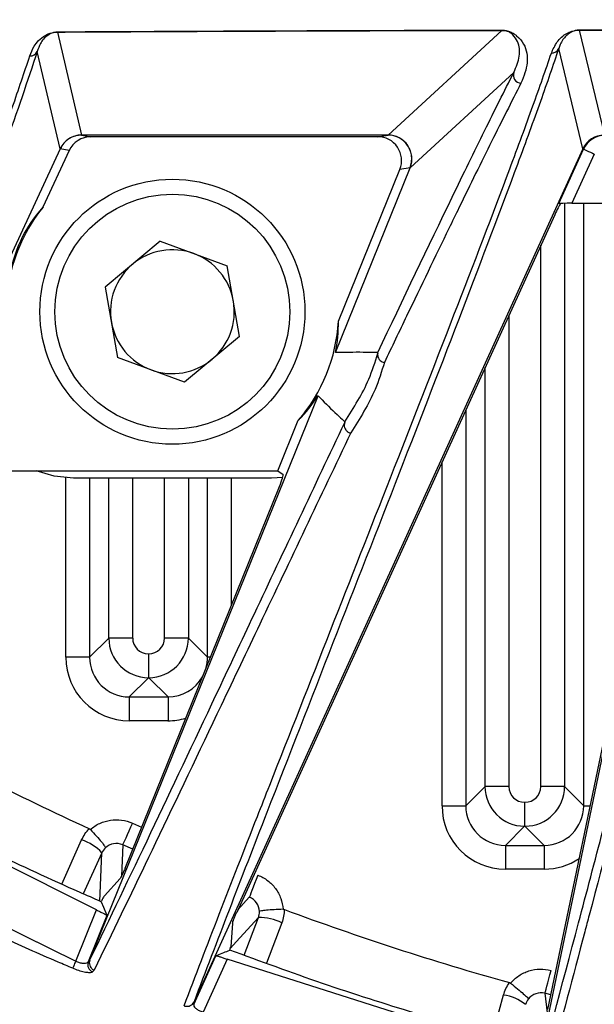
# Model space of a CAD drawing. Extents: x 13.4 to 104.9, y 1.5 to 77.7.
# Drawn here: x 97.1 to 97.9, y 27.2 to 28.4 of the extents above; entities that cross this region are included whole.
import ezdxf

# ---------------------------------------------------------------- set-up
doc = ezdxf.new("R2010")
doc.units = 0
doc.header["$MEASUREMENT"] = 0
doc.layers.add('OBJECT', color=7, linetype='CONTINUOUS')

msp = doc.modelspace()

# ---------------------------------------------------------------- linework, layer by layer
at = {"layer": 'OBJECT'}
for p, q in [((97.1887, 28.4048), (97.2192, 28.2748)), ((97.6063, 28.2748), (97.75, 28.407)), ((98.1165, 28.4077), (97.8476, 28.4072)), ((97.8476, 28.4072), (97.8793, 28.2748)), ((97.192, 28.2574), (97.1632, 28.3804)), ((97.852, 28.2573), (97.8216, 28.3839)), ((97.7649, 28.3539), (97.634, 28.2336)), ((97.2192, 28.2748), (97.2193, 28.2748)), ((97.6061, 28.2748), (97.2193, 28.2748)), ((97.2193, 28.2748), (97.2308, 28.2727)), ((97.593, 28.2727), (97.2308, 28.2727)), ((97.593, 28.2727), (97.6061, 28.2748)), ((97.6062, 28.2748), (97.6063, 28.2748)), ((97.192, 28.2574), (96.8127, 27.439)), ((97.2035, 28.2553), (97.1704, 28.1838)), ((97.192, 28.2574), (97.192, 28.2574)), ((97.1922, 28.2574), (97.192, 28.2574)), ((97.2035, 28.2553), (97.1922, 28.2574)), ((97.852, 28.2573), (97.3611, 27.1805)), ((97.8216, 28.1882), (97.853, 28.257)), ((97.852, 28.2573), (97.852, 28.2573)), ((97.853, 28.257), (97.852, 28.2573)), ((97.8666, 28.2508), (97.8383, 28.1887)), ((97.5397, 28.0002), (97.634, 28.2336)), ((97.5434, 28.0398), (97.6209, 28.2315)), ((97.6339, 28.2336), (97.6209, 28.2315)), ((97.6341, 28.2337), (97.6339, 28.2336)), ((97.7848, 27.0485), (98.0323, 28.2387)), ((97.829, 28.1886), (97.829, 27.4524)), ((97.8383, 28.1887), (98.0057, 28.1887)), ((97.8533, 27.4281), (97.8533, 28.1887)), ((97.8166, 28.1742), (97.415, 27.2935)), ((97.808, 27.1708), (98.0167, 28.1742)), ((97.3183, 28.1407), (97.2491, 28.0829)), ((97.3183, 28.1407), (97.403, 28.1096)), ((97.799, 27.4524), (97.799, 28.1356)), ((97.4185, 28.0207), (97.403, 28.1096)), ((97.2491, 28.0829), (97.2645, 27.994)), ((97.7586, 28.047), (97.7586, 27.4524)), ((97.4185, 28.0207), (97.3492, 27.9629)), ((97.3492, 27.9629), (97.2645, 27.994)), ((97.7286, 27.4524), (97.7286, 27.9812)), ((97.2296, 27.2334), (97.5177, 27.9458)), ((97.7043, 27.928), (97.7043, 27.4281)), ((97.4671, 27.8511), (97.4928, 27.9147)), ((97.6743, 27.4281), (97.6743, 27.8622)), ((97.0162, 27.8511), (97.4671, 27.8511)), ((97.4671, 27.8511), (97.4737, 27.8463)), ((97.1993, 27.6155), (97.1993, 27.8422)), ((97.4588, 27.8418), (97.2088, 27.8418)), ((97.2293, 27.8418), (97.2293, 27.6155)), ((97.2536, 27.6398), (97.2536, 27.8418)), ((97.2741, 27.3494), (97.469, 27.8313)), ((97.2836, 27.8418), (97.2836, 27.6398)), ((97.324, 27.6398), (97.324, 27.8418)), ((97.354, 27.8418), (97.354, 27.6398)), ((97.3783, 27.6155), (97.3783, 27.8418)), ((97.4082, 27.8418), (97.4082, 27.6811)), ((97.4731, 27.8426), (97.4588, 27.8418)), ((97.2293, 27.6155), (97.2536, 27.6398)), ((97.2836, 27.6398), (97.2536, 27.6398)), ((97.354, 27.6398), (97.324, 27.6398)), ((97.354, 27.6398), (97.3783, 27.6155)), ((97.3036, 27.6198), (97.304, 27.6198)), ((97.3036, 27.6198), (97.3036, 27.5898)), ((97.304, 27.5898), (97.304, 27.6198)), ((97.2293, 27.6155), (97.1993, 27.6155)), ((97.3817, 27.6155), (97.3783, 27.6155)), ((97.3036, 27.5898), (97.2793, 27.5655)), ((97.304, 27.5898), (97.3036, 27.5898)), ((97.3283, 27.5655), (97.304, 27.5898)), ((97.2793, 27.5655), (97.3283, 27.5655)), ((97.2793, 27.5655), (97.2793, 27.5355)), ((97.3283, 27.5655), (97.3283, 27.5355)), ((97.3283, 27.5355), (97.2793, 27.5355)), ((97.2379, 27.2965), (96.8536, 27.4895)), ((97.7043, 27.4281), (97.7286, 27.4524)), ((97.7586, 27.4524), (97.7286, 27.4524)), ((97.829, 27.4524), (97.799, 27.4524)), ((97.829, 27.4524), (97.8533, 27.4281)), ((96.8231, 27.4234), (97.2117, 27.2318)), ((97.6743, 27.4281), (97.7043, 27.4281)), ((97.7786, 27.4324), (97.7786, 27.4024)), ((97.7786, 27.4324), (97.779, 27.4324)), ((97.779, 27.4024), (97.779, 27.4324)), ((97.8533, 27.4281), (97.8615, 27.4281)), ((97.2833, 27.4062), (97.295, 27.401)), ((97.7786, 27.4024), (97.7543, 27.3781)), ((97.779, 27.4024), (97.7786, 27.4024)), ((97.8033, 27.3781), (97.779, 27.4024)), ((97.194, 27.3293), (97.2192, 27.3849)), ((97.2711, 27.3788), (97.2694, 27.3391)), ((97.2837, 27.3732), (97.2711, 27.3788)), ((97.7543, 27.3781), (97.8033, 27.3781)), ((97.7543, 27.3781), (97.7543, 27.3481)), ((97.8033, 27.3781), (97.8033, 27.3481)), ((97.2448, 27.3688), (97.2213, 27.3169)), ((97.8033, 27.3481), (97.7543, 27.3481)), ((97.2479, 27.3144), (97.2677, 27.3362)), ((97.4165, 27.2968), (97.4309, 27.3126)), ((97.2117, 27.2318), (97.2379, 27.2965)), ((97.2512, 27.2894), (97.2275, 27.231)), ((97.4246, 27.2393), (97.4425, 27.2869)), ((97.4098, 27.2799), (97.4074, 27.25)), ((97.472, 27.2802), (97.4528, 27.2292)), ((97.2436, 27.2382), (97.2351, 27.2206)), ((97.3607, 27.1774), (97.3886, 27.2385)), ((97.4031, 27.2343), (97.3726, 27.1676)), ((97.7821, 27.1139), (97.4031, 27.2343)), ((97.2295, 27.2332), (97.2296, 27.2334)), ((97.2351, 27.2206), (97.233, 27.2183)), ((97.7379, 27.1382), (97.752, 27.1892)), ((97.8042, 27.1913), (97.807, 27.1666)), ((97.8118, 27.1893), (97.8042, 27.1913)), ((97.3611, 27.1805), (97.361, 27.1804))]:
    msp.add_line(p, q, dxfattribs=at)
at = {"layer": 'OBJECT', "flags": 128}
for points in [[(97.853, 28.257), (97.8534, 28.2568), (97.8543, 28.2564), (97.8557, 28.2558), (97.8574, 28.255), (97.8594, 28.2541), (97.8616, 28.253), (97.8641, 28.2519), (97.8666, 28.2508)], [(97.2088, 27.8418), (97.1844, 27.8442), (97.1616, 27.8511)], [(97.2833, 27.4062), (97.2809, 27.401), (97.2787, 27.3959), (97.2767, 27.3913), (97.2749, 27.3872), (97.2733, 27.3838), (97.2722, 27.3812), (97.2714, 27.3795), (97.2711, 27.3788)], [(97.2423, 27.3077), (97.2431, 27.3275), (97.2448, 27.3688)], [(97.4417, 27.3405), (97.4397, 27.3352), (97.4377, 27.3301), (97.4359, 27.3254), (97.4343, 27.3212), (97.4329, 27.3177), (97.4319, 27.315), (97.4312, 27.3133), (97.4309, 27.3126)], [(97.244, 27.307), (97.2468, 27.3), (97.2505, 27.291), (97.2512, 27.2894)], [(97.4425, 27.2869), (97.4145, 27.2565), (97.4071, 27.2484)], [(97.2117, 27.2318), (97.2111, 27.2303), (97.2104, 27.2288), (97.2099, 27.2274), (97.2093, 27.2261), (97.2088, 27.225), (97.2084, 27.2241), (97.2081, 27.2233), (97.2079, 27.2229)], [(97.8042, 27.1913), (97.8044, 27.192), (97.8049, 27.1938), (97.8056, 27.1966), (97.8066, 27.2002), (97.8077, 27.2045), (97.809, 27.2094), (97.8105, 27.2147), (97.8119, 27.2202)]]:
    msp.add_lwpolyline(points, dxfattribs=at)
at = {"layer": 'OBJECT'}
for radius in [0.1673, 0.1483]:
    msp.add_circle((97.3338, 28.0518), radius, dxfattribs=at)
for centre, radius, start, end in [((98.7288, 30.6718), 4.125, 198.115, 341.885), ((97.1888, 28.4053), 0.000565, 243.845, 263.1306), ((97.75, 28.4071), 0.000183, 214.2746, 249.9094), ((97.8476, 28.4073), 0.000163, 208.7997, 246.0905), ((97.1542, 28.3846), 0.00994, 267.5474, 334.8661), ((97.8126, 28.3881), 0.00991, 268.5243, 335.1488), ((97.7743, 28.3503), 0.01, 158.9051, 268.1541), ((97.8803, 28.2445), 0.03, 90.0632, 155.515), ((97.3338, 28.0518), 0.21, 141.0652, 169.204), ((97.3338, 28.0518), 0.0782, 69.8474, 129.8474), ((97.3338, 28.0518), 0.0782, 9.8474, 69.8474), ((97.3338, 28.0518), 0.0782, 129.8474, 189.8474), ((97.3338, 28.0518), 0.0782, 309.8474, 9.8474), ((97.3338, 28.0518), 0.0781, 189.8474, 249.8474), ((97.3338, 28.0518), 0.21, 319.2327, 356.7299), ((97.3338, 28.0518), 0.0782, 249.8474, 309.8474), ((98.7288, 30.6718), 3.6, 240.6211, 245.3789), ((97.2015, 27.3284), 0.0592, 42.966, 72.5599), ((98.7288, 30.6718), 3.6, 249.6211, 254.3789), ((97.4446, 27.2277), 0.0592, 62.4375, 92.0362), ((97.237, 27.2276), 0.0101, 160.078, 246.7586), ((97.7433, 27.1306), 0.0592, 51.9655, 81.5606)]:
    msp.add_arc(centre, radius, start, end, dxfattribs=at)
for centre, major_axis, ratio, start_param, end_param in [((97.2192, 28.2448), (0.022, 0.0205), 0.998816, 0.821424, 1.957644), ((97.2309, 28.2427), (-0.0296, 0.0055), 0.99595, 4.897849, 6.034897), ((97.593, 28.2427), (0.0298, 0.0049), 0.994795, 5.738597, 7.690541), ((97.6063, 28.2448), (-0.0142, 0.0264), 0.997917, 3.83735, 5.78831), ((97.8793, 28.2448), (0.0219, 0.0205), 0.998816, 0.818959, 1.96131), ((97.5942, 28.2337), (0.0408, 0.0121), 0.614753, 5.827351, 5.830823), ((97.3018, 28.0666), (0.16, -0.0742), 0.979895, 2.841747, 3.441438), ((97.818, 28.1742), (0.0069, 0.015), 0.079498, 0.357916, 1.60731), ((97.838, 28.1882), (0.0165, 0), 0.031767, 1.556294, 3.039824), ((97.3666, 28.0386), (0.1644, -0.0665), 0.979895, 0.169655, 0.398804), ((97.3666, 28.0386), (0.1644, -0.0665), 0.979895, 5.884381, 6.113531), ((97.4676, 27.8313), (0.0061, 0.015), 0.08102, 4.745394, 6.263831), ((97.3036, 27.6398), (0.0354, -0.0354), 0.999939, 3.927143, 5.497635), ((97.3036, 27.6398), (-0.0141, -0.0141), 0.999695, 5.497939, 7.068431), ((97.304, 27.6398), (0.0354, 0.0354), 0.999939, 3.927143, 5.497635), ((97.304, 27.6398), (0.0141, -0.0141), 0.999695, 5.497939, 7.068431), ((97.2793, 27.6155), (-0.0566, -0.0566), 0.999695, 5.497939, 7.068431), ((97.2793, 27.6155), (0.0354, 0.0354), 0.99933, 2.356347, 3.926839), ((97.3282, 27.6155), (0.0354, -0.0354), 0.99933, 0.532983, 0.785246), ((97.3282, 27.6155), (0.0354, -0.0354), 0.99933, 5.497939, 6.55192), ((97.3282, 27.6155), (0.0566, -0.0566), 0.999695, 5.497939, 5.781796), ((97.7786, 27.4524), (-0.0354, 0.0354), 0.999939, 0.78555, 2.356042), ((97.7786, 27.4524), (-0.0141, -0.0141), 0.999695, 5.497939, 7.068431), ((97.779, 27.4524), (0.0354, 0.0354), 0.999939, 3.927143, 5.497635), ((97.779, 27.4524), (0.0141, -0.0141), 0.999695, 5.497939, 7.068431), ((97.7543, 27.4281), (-0.0566, -0.0566), 0.999695, 5.497939, 7.068431), ((97.7543, 27.4281), (0.0354, 0.0354), 0.99933, 2.356347, 3.926839), ((97.8032, 27.4281), (0.0354, -0.0354), 0.99933, 5.497939, 7.068431), ((97.8032, 27.4281), (0.0566, -0.0566), 0.999695, 5.497939, 6.086253)]:
    msp.add_ellipse(centre, major_axis=major_axis, ratio=ratio, start_param=start_param, end_param=end_param, dxfattribs=at)
for points, knots in [([(102.3003, 29.2254), (102.2599, 29.1321), (102.1793, 28.9456), (102.0104, 28.6414), (101.7894, 28.3184), (101.5049, 27.9902), (101.1863, 27.695), (100.8361, 27.4377), (100.4594, 27.2211), (100.0612, 27.0478), (99.646, 26.9215), (99.2197, 26.8422), (98.7873, 26.8107), (98.3543, 26.8291), (97.9261, 26.8953), (97.5079, 27.0086), (97.1055, 27.1693), (96.7234, 27.3734), (96.3663, 27.6189), (96.0394, 27.9033), (95.7452, 28.2215), (95.5021, 28.5535), (95.3045, 28.8891), (95.2064, 29.1132), (95.1573, 29.2253)], [0, 0, 0, 0, 0.033355, 0.066711, 0.114102, 0.16165, 0.209053, 0.256481, 0.304062, 0.35149, 0.398818, 0.446297, 0.493625, 0.540911, 0.588347, 0.635633, 0.682917, 0.730352, 0.777637, 0.824939, 0.872386, 0.919677, 0.959838, 1, 1, 1, 1]), ([(97.1537, 28.3747), (97.1554, 28.3788), (97.1592, 28.3881), (97.1674, 28.3977), (97.1783, 28.4033), (97.1844, 28.4045), (97.1869, 28.4048), (97.1881, 28.4048), (97.1886, 28.4048)], [0, 0, 0, 0, 0.3725658, 0.8419816, 0.9602806, 0.9861493, 0.9946038, 1, 1, 1, 1]), ([(97.1887, 28.4048), (97.1885, 28.4048), (97.1881, 28.4047), (97.1873, 28.4047), (97.1855, 28.4045), (97.181, 28.4035), (97.1729, 28.3989), (97.167, 28.3912), (97.1644, 28.3837), (97.1632, 28.3804)], [0, 0, 0, 0, 0.003581, 0.004336, 0.011772, 0.036384, 0.153783, 0.625169, 1, 1, 1, 1]), ([(97.1886, 28.4048), (97.1951, 28.4049), (97.2276, 28.405), (97.3648, 28.4058), (97.5457, 28.4065), (97.7009, 28.4069), (97.7499, 28.407)], [0, 0, 0, 0, 0.0352149, 0.176087, 0.739986, 1, 1, 1, 1]), ([(97.75, 28.407), (97.6559, 28.4067), (97.4675, 28.4062), (97.2818, 28.4052), (97.1887, 28.4048)], [0, 0, 0, 0, 0.4991168, 1, 1, 1, 1]), ([(97.7499, 28.407), (97.7503, 28.407), (97.7513, 28.407), (97.7527, 28.4069), (97.7547, 28.4067), (97.7566, 28.4063), (97.7586, 28.4058), (97.7607, 28.405), (97.7631, 28.4039), (97.7659, 28.4023), (97.776, 28.3943), (97.7834, 28.3786), (97.7813, 28.358), (97.7758, 28.3448), (97.774, 28.3403)], [0, 0, 0, 0, 0.0025153, 0.0065071, 0.0104542, 0.0201613, 0.0291863, 0.0421103, 0.0608722, 0.0883633, 0.1289021, 0.4772691, 0.826275, 1, 1, 1, 1]), ([(97.7649, 28.3539), (97.7665, 28.3574), (97.7711, 28.3679), (97.7737, 28.3842), (97.7689, 28.3967), (97.7617, 28.4032), (97.7597, 28.4045), (97.758, 28.4054), (97.7565, 28.4059), (97.755, 28.4064), (97.7537, 28.4067), (97.7523, 28.4069), (97.7514, 28.4069), (97.7508, 28.407), (97.7503, 28.407), (97.75, 28.407), (97.75, 28.407)], [0, 0, 0, 0, 0.174437, 0.524816, 0.874825, 0.915302, 0.94263, 0.961154, 0.973783, 0.98246, 0.991465, 0.994888, 0.9969, 0.998093, 0.999674, 1, 1, 1, 1]), ([(97.8124, 28.3782), (97.8145, 28.383), (97.8185, 28.3922), (97.8273, 28.4012), (97.8376, 28.406), (97.8431, 28.407), (97.8456, 28.4072), (97.8469, 28.4073), (97.8475, 28.4073)], [0, 0, 0, 0, 0.451698, 0.855057, 0.956774, 0.982558, 0.99255, 1, 1, 1, 1]), ([(97.8476, 28.4072), (97.8473, 28.4072), (97.8468, 28.4072), (97.8459, 28.4071), (97.8442, 28.407), (97.8401, 28.4061), (97.8325, 28.4023), (97.8276, 28.3966), (97.8235, 28.3896), (97.8222, 28.3857), (97.8216, 28.3839)], [0, 0, 0, 0, 0.003866, 0.005852, 0.014403, 0.038504, 0.1389, 0.544372, 0.791449, 1, 1, 1, 1]), ([(97.8475, 28.4073), (97.8541, 28.4073), (97.8873, 28.4074), (97.977, 28.4075), (98.06, 28.4076), (98.1165, 28.4077)], [0, 0, 0, 0, 0.074186, 0.370936, 1, 1, 1, 1]), ([(97.1632, 28.3804), (97.1507, 28.3429), (97.1308, 28.2832), (97.102, 28.2046), (97.0913, 28.1753)], [0, 0, 0, 0, 0.627939, 1, 1, 1, 1]), ([(97.8216, 28.3839), (97.8144, 28.3627), (97.7998, 28.3201), (97.7602, 28.2122), (97.7013, 28.0569), (97.5939, 27.7799), (97.4908, 27.5168), (97.4046, 27.2947), (97.3756, 27.2186), (97.3611, 27.1805)], [0, 0, 0, 0, 0.080634, 0.161381, 0.322719, 0.484087, 0.807187, 0.903581, 1, 1, 1, 1]), ([(97.4567, 27.4542), (97.508, 27.5845), (97.5875, 27.7866), (97.6911, 28.0513), (97.7504, 28.2064), (97.7904, 28.3144), (97.805, 28.3569), (97.8124, 28.3782)], [0, 0, 0, 0, 0.376987, 0.584765, 0.792502, 0.896192, 1, 1, 1, 1]), ([(97.0808, 28.17), (97.0915, 28.1989), (97.1098, 28.2483), (97.1348, 28.3179), (97.1468, 28.3538), (97.1537, 28.3747)], [0, 0, 0, 0, 0.371571, 0.635695, 1, 1, 1, 1]), ([(97.5932, 28.0002), (97.6252, 28.0675), (97.6726, 28.1669), (97.7289, 28.2824), (97.7529, 28.3301), (97.7649, 28.3539)], [0, 0, 0, 0, 0.511178, 0.755506, 1, 1, 1, 1]), ([(97.7848, 27.0485), (97.8051, 27.1242), (97.8449, 27.2724), (97.9094, 27.5192), (97.9725, 27.7598), (98.0338, 27.9914), (98.0809, 28.1651), (98.1152, 28.2871), (98.13, 28.3367), (98.1374, 28.3616)], [0, 0, 0, 0, 0.172751, 0.338194, 0.503637, 0.669147, 0.834627, 0.917272, 1, 1, 1, 1]), ([(98.147, 28.3497), (98.1396, 28.3249), (98.1247, 28.2754), (98.0902, 28.1533), (98.0429, 27.9802), (97.9813, 27.7492), (97.9193, 27.5139), (97.8792, 27.3623), (97.8601, 27.2901)], [0, 0, 0, 0, 0.101706, 0.203423, 0.407011, 0.610668, 0.81441, 1, 1, 1, 1]), ([(97.774, 28.3403), (97.7619, 28.3166), (97.7378, 28.269), (97.7058, 28.2039), (97.6701, 28.1305), (97.6388, 28.0656), (97.6109, 28.0073), (97.6015, 27.9877)], [0, 0, 0, 0, 0.244884, 0.489787, 0.562356, 0.852644, 1, 1, 1, 1]), ([(97.2193, 28.2748), (97.2165, 28.2746), (97.2108, 28.2741), (97.203, 28.2704), (97.1964, 28.2648), (97.1936, 28.2599), (97.1922, 28.2574)], [0, 0, 0, 0, 0.25, 0.499999, 0.749997, 1, 1, 1, 1]), ([(97.6339, 28.2336), (97.6346, 28.2359), (97.6361, 28.2406), (97.6361, 28.248), (97.6345, 28.2552), (97.6311, 28.2618), (97.6263, 28.2673), (97.6203, 28.2715), (97.6134, 28.2743), (97.6086, 28.2746), (97.6061, 28.2748)], [0, 0, 0, 0, 0.125, 0.250001, 0.375001, 0.500001, 0.625, 0.750001, 0.875, 1, 1, 1, 1]), ([(97.5932, 28.0002), (97.587, 28.0003), (97.5693, 28.0007), (97.5514, 28.0004), (97.5397, 28.0002)], [0, 0, 0, 0, 0.348607, 1, 1, 1, 1]), ([(97.5516, 27.9128), (97.5628, 27.9306), (97.5808, 27.959), (97.5897, 27.9883), (97.5931, 27.9993)], [0, 0, 0, 0, 0.625246, 1, 1, 1, 1]), ([(97.5931, 27.9993), (97.593, 27.9983), (97.5928, 27.9961), (97.5939, 27.9929), (97.5959, 27.9902), (97.5985, 27.9886), (97.6004, 27.9879), (97.6013, 27.9878), (97.6015, 27.9877)], [0, 0, 0, 0, 0.20744, 0.414886, 0.622352, 0.829869, 0.96471, 1, 1, 1, 1]), ([(97.5931, 27.9993), (97.5931, 27.9994), (97.5931, 27.9995), (97.5931, 27.9997), (97.5932, 28.0001), (97.5932, 28.0002), (97.5932, 28.0002), (97.5932, 28.0002)], [0, 0, 0, 0, 0.045856, 0.105838, 0.218185, 0.710986, 1, 1, 1, 1]), ([(97.6015, 27.9877), (97.598, 27.9763), (97.5888, 27.9461), (97.5704, 27.9169), (97.559, 27.8987)], [0, 0, 0, 0, 0.377471, 1, 1, 1, 1]), ([(97.5177, 27.9458), (97.5194, 27.944), (97.5282, 27.9349), (97.5396, 27.924), (97.5492, 27.9151), (97.5516, 27.9128)], [0, 0, 0, 0, 0.157716, 0.78859, 1, 1, 1, 1]), ([(97.2296, 27.2334), (97.2549, 27.286), (97.3055, 27.3912), (97.377, 27.5425), (97.4593, 27.7169), (97.5134, 27.8315), (97.5514, 27.912)], [0, 0, 0, 0, 0.253731, 0.507599, 0.654278, 1, 1, 1, 1]), ([(97.5514, 27.912), (97.5511, 27.9109), (97.5505, 27.9089), (97.551, 27.9055), (97.5525, 27.9025), (97.5551, 27.9001), (97.5574, 27.899), (97.5588, 27.8987), (97.559, 27.8987)], [0, 0, 0, 0, 0.190211, 0.380415, 0.570641, 0.760923, 0.969482, 1, 1, 1, 1]), ([(97.5514, 27.912), (97.5514, 27.912), (97.5514, 27.9122), (97.5515, 27.9124), (97.5516, 27.9127), (97.5516, 27.9128), (97.5516, 27.9128), (97.5516, 27.9128)], [0, 0, 0, 0, 0.057166, 0.131512, 0.269139, 0.859201, 1, 1, 1, 1]), ([(97.559, 27.8987), (97.5207, 27.8183), (97.4663, 27.7038), (97.3834, 27.5296), (97.3144, 27.3846), (97.2663, 27.2851), (97.2436, 27.2382)], [0, 0, 0, 0, 0.355444, 0.506309, 0.767441, 1, 1, 1, 1]), ([(97.244, 27.307), (97.2348, 27.3109), (97.1889, 27.3309), (97.1008, 27.3717), (96.9806, 27.4319), (96.8984, 27.4782), (96.8572, 27.5013)], [0, 0, 0, 0, 0.06928, 0.346434, 0.672984, 1, 1, 1, 1]), ([(97.3485, 27.1755), (97.3631, 27.2136), (97.3923, 27.2898), (97.4295, 27.3851), (97.4515, 27.441), (97.4567, 27.4542)], [0, 0, 0, 0, 0.4329628, 0.8660929, 1, 1, 1, 1]), ([(97.2079, 27.2229), (97.2018, 27.2255), (97.1711, 27.2386), (97.0386, 27.2971), (96.9167, 27.3623), (96.8182, 27.4149)], [0, 0, 0, 0, 0.0460232, 0.2301253, 1, 1, 1, 1]), ([(97.2303, 27.3982), (97.2339, 27.4013), (97.2379, 27.4039), (97.2464, 27.4078), (97.251, 27.4092), (97.2603, 27.4106), (97.265, 27.4106), (97.2744, 27.4094), (97.2789, 27.4081), (97.2833, 27.4062)], [0, 0, 0, 0, 0.25, 0.25, 0.5, 0.5, 0.75, 0.75, 1, 1, 1, 1]), ([(97.2303, 27.3982), (97.2329, 27.3954), (97.2355, 27.3925), (97.2402, 27.3872), (97.2424, 27.3847), (97.2459, 27.3805), (97.2472, 27.3787), (97.249, 27.3761), (97.2494, 27.3753), (97.2493, 27.375)], [0, 0, 0, 0, 0.25, 0.25, 0.5, 0.5, 0.75, 0.75, 1, 1, 1, 1]), ([(97.2711, 27.3788), (97.2675, 27.3804), (97.2635, 27.3808), (97.2558, 27.3795), (97.2522, 27.3777), (97.2493, 27.375)], [0, 0, 0, 0, 0.5, 0.5, 1, 1, 1, 1]), ([(97.2741, 27.3494), (97.2735, 27.3478), (97.2722, 27.3447), (97.2703, 27.3407), (97.2687, 27.3376), (97.268, 27.3367), (97.2677, 27.3362)], [0, 0, 0, 0, 0.252241, 0.504492, 0.757003, 1, 1, 1, 1]), ([(97.4417, 27.3405), (97.4462, 27.3388), (97.4503, 27.3365), (97.4578, 27.3308), (97.4611, 27.3274), (97.4667, 27.3199), (97.469, 27.3156), (97.4722, 27.3068), (97.4732, 27.3022), (97.4736, 27.2974)], [0, 0, 0, 0, 0.25, 0.25, 0.5, 0.5, 0.75, 0.75, 1, 1, 1, 1]), ([(97.2479, 27.3144), (97.2476, 27.3139), (97.2469, 27.313), (97.2455, 27.3102), (97.2444, 27.3079), (97.244, 27.307)], [0, 0, 0, 0, 0.369703, 0.739465, 1, 1, 1, 1]), ([(97.4437, 27.2945), (97.4436, 27.2985), (97.4423, 27.3023), (97.4378, 27.3087), (97.4346, 27.3111), (97.4309, 27.3126)], [0, 0, 0, 0, 0.5, 0.5, 1, 1, 1, 1]), ([(97.2379, 27.2965), (97.2394, 27.2958), (97.2425, 27.2944), (97.2465, 27.2924), (97.2495, 27.2908), (97.2509, 27.2898), (97.2511, 27.2895), (97.2512, 27.2894)], [0, 0, 0, 0, 0.2265851, 0.4531487, 0.680285, 0.9082334, 1, 1, 1, 1]), ([(97.4736, 27.2974), (97.4697, 27.2973), (97.4659, 27.2971), (97.4587, 27.2967), (97.4555, 27.2964), (97.45, 27.2959), (97.4478, 27.2956), (97.4447, 27.2951), (97.4438, 27.2948), (97.4437, 27.2945)], [0, 0, 0, 0, 0.25, 0.25, 0.5, 0.5, 0.75, 0.75, 1, 1, 1, 1]), ([(97.4098, 27.2799), (97.41, 27.2805), (97.4102, 27.2816), (97.4113, 27.285), (97.413, 27.2891), (97.4143, 27.2921), (97.415, 27.2935)], [0, 0, 0, 0, 0.253778, 0.507598, 0.76076, 1, 1, 1, 1]), ([(97.8601, 27.2901), (97.8582, 27.283), (97.8413, 27.2187), (97.8183, 27.1326), (97.7984, 27.0598), (97.7922, 27.037)], [0, 0, 0, 0, 0.0784102, 0.710853, 1, 1, 1, 1]), ([(97.4062, 27.2459), (97.4066, 27.2469), (97.4072, 27.2488), (97.4074, 27.2497), (97.4074, 27.25)], [0, 0, 0, 0, 0.577654, 1, 1, 1, 1]), ([(97.3886, 27.2385), (97.3891, 27.2388), (97.3925, 27.2402), (97.3984, 27.2426), (97.4037, 27.2448), (97.4062, 27.2459)], [0, 0, 0, 0, 0.0950663, 0.5733071, 1, 1, 1, 1]), ([(97.3886, 27.2385), (97.3889, 27.2386), (97.3897, 27.2386), (97.3926, 27.2379), (97.3966, 27.2367), (97.4003, 27.2354), (97.4025, 27.2345), (97.4031, 27.2343)], [0, 0, 0, 0, 0.228527, 0.457041, 0.685923, 0.914521, 1, 1, 1, 1]), ([(97.7864, 27.125), (97.7767, 27.1276), (97.7283, 27.1403), (97.6404, 27.1656), (97.5232, 27.203), (97.4452, 27.2316), (97.4062, 27.2459)], [0, 0, 0, 0, 0.075176, 0.375917, 0.687787, 1, 1, 1, 1]), ([(97.233, 27.2183), (97.2327, 27.2181), (97.2318, 27.2174), (97.2285, 27.2171), (97.2227, 27.2179), (97.2156, 27.2198), (97.2105, 27.2218), (97.2079, 27.2229)], [0, 0, 0, 0, 0.114112, 0.34103, 0.56212, 0.781005, 1, 1, 1, 1]), ([(97.2117, 27.2318), (97.2133, 27.2312), (97.2163, 27.23), (97.2208, 27.2292), (97.2244, 27.2292), (97.2266, 27.23), (97.2273, 27.2308), (97.2275, 27.231)], [0, 0, 0, 0, 0.214253, 0.43028, 0.651926, 0.882943, 1, 1, 1, 1]), ([(97.2275, 27.231), (97.2282, 27.2318), (97.2289, 27.2325), (97.2295, 27.2332), (97.2295, 27.2332)], [0, 0, 0, 0, 0.998241, 1, 1, 1, 1]), ([(97.2295, 27.2332), (97.2292, 27.2322), (97.2286, 27.23), (97.2292, 27.2267), (97.2308, 27.2237), (97.2328, 27.2218), (97.2343, 27.2209), (97.2349, 27.2207), (97.2351, 27.2206)], [0, 0, 0, 0, 0.218696, 0.43738, 0.65612, 0.874999, 0.968756, 1, 1, 1, 1]), ([(97.7608, 27.2041), (97.7639, 27.2077), (97.7675, 27.2109), (97.7752, 27.2161), (97.7796, 27.2182), (97.7885, 27.221), (97.7932, 27.2218), (97.8027, 27.222), (97.8073, 27.2215), (97.8119, 27.2202)], [0, 0, 0, 0, 0.25, 0.25, 0.5, 0.5, 0.75, 0.75, 1, 1, 1, 1]), ([(97.7608, 27.2041), (97.7639, 27.2017), (97.7669, 27.1993), (97.7724, 27.1948), (97.7749, 27.1927), (97.779, 27.189), (97.7806, 27.1875), (97.7828, 27.1852), (97.7833, 27.1845), (97.7833, 27.1842)], [0, 0, 0, 0, 0.25, 0.25, 0.5, 0.5, 0.75, 0.75, 1, 1, 1, 1]), ([(97.8042, 27.1913), (97.8004, 27.1923), (97.7964, 27.1921), (97.789, 27.1896), (97.7857, 27.1873), (97.7833, 27.1842)], [0, 0, 0, 0, 0.5, 0.5, 1, 1, 1, 1]), ([(97.3485, 27.1755), (97.3486, 27.1755), (97.3491, 27.1753), (97.3506, 27.1749), (97.3532, 27.1748), (97.3564, 27.1757), (97.3593, 27.1776), (97.3604, 27.1795), (97.361, 27.1804)], [0, 0, 0, 0, 0.03235, 0.092774, 0.319714, 0.546525, 0.773257, 1, 1, 1, 1]), ([(97.361, 27.1804), (97.361, 27.1804), (97.3609, 27.1794), (97.3608, 27.1784), (97.3607, 27.1774)], [0, 0, 0, 0, 0.001811, 1, 1, 1, 1]), ([(97.3607, 27.1774), (97.3607, 27.1767), (97.3607, 27.1752), (97.3629, 27.1727), (97.3663, 27.1702), (97.3699, 27.1685), (97.372, 27.1678), (97.3726, 27.1676)], [0, 0, 0, 0, 0.238512, 0.47318, 0.69844, 0.915376, 1, 1, 1, 1])]:
    msp.add_open_spline(points, degree=3, knots=knots, dxfattribs=at)
for points in [[(97.2192, 27.3849), (97.2216, 27.3902), (97.2249, 27.395), (97.2289, 27.3991)], [(97.2289, 27.3991), (97.2294, 27.3989), (97.2299, 27.3986), (97.2303, 27.3982)], [(97.2493, 27.375), (97.2474, 27.3733), (97.2459, 27.3711), (97.2448, 27.3688)], [(97.4752, 27.2971), (97.4751, 27.2913), (97.474, 27.2857), (97.472, 27.2802)], [(97.4736, 27.2974), (97.4741, 27.2974), (97.4746, 27.2973), (97.4752, 27.2971)], [(97.4425, 27.2869), (97.4434, 27.2893), (97.4438, 27.2919), (97.4437, 27.2945)], [(97.752, 27.1892), (97.7535, 27.1948), (97.756, 27.2), (97.7594, 27.2048)], [(97.7594, 27.2048), (97.7599, 27.2046), (97.7604, 27.2044), (97.7608, 27.2041)], [(97.7833, 27.1842), (97.7817, 27.1821), (97.7805, 27.1798), (97.7798, 27.1773)]]:
    msp.add_open_spline(points, degree=3, dxfattribs=at)

doc.saveas('drawing.dxf')
